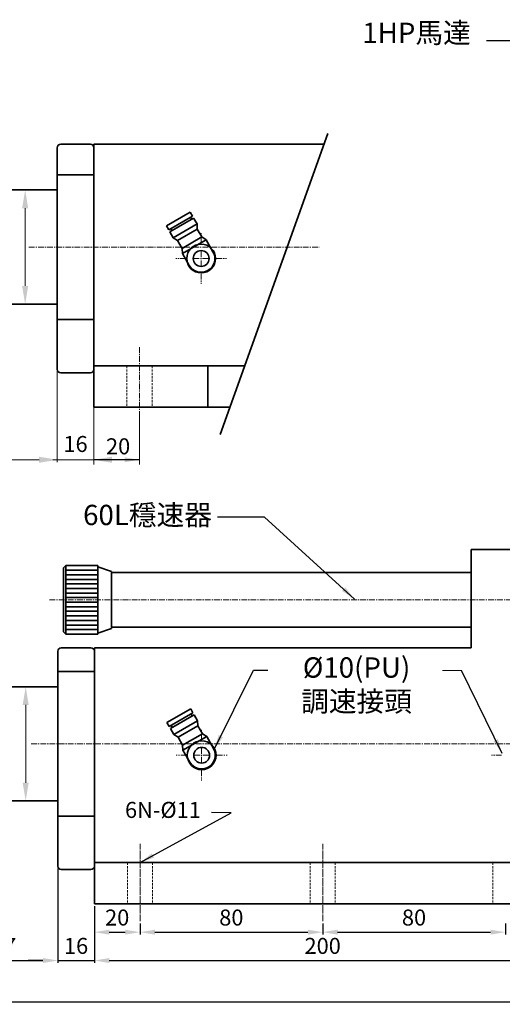
# Model space of a CAD drawing. Units: millimetres. Extents: x 5404 to 8287, y 2310 to 4641.
# Drawn here: x 7774 to 7985, y 4168 to 4599 of the extents above; entities that cross this region are included whole.
import ezdxf

# ---------------------------------------------------------------- set-up
doc = ezdxf.new("R2010")
doc.units = ezdxf.units.MM
doc.header["$MEASUREMENT"] = 0
doc.header["$PDMODE"] = 1
doc.linetypes.add('CENTERX2', pattern=[4, 2.5, -0.5, 0.5, -0.5])
doc.linetypes.add('DASHEDX2', pattern=[1.5, 1, -0.5])
doc.layers.get('Defpoints').update_dxf_attribs({"lineweight": 13})
for name, color, linetype, lineweight in [('中心', 6, 'CENTERX2', 13), ('圖層3', 224, 'Continuous', 13), ('外觀', 7, 'Continuous', 35), ('虛線', 7, 'DASHEDX2', 13)]:
    doc.layers.add(name, color=color, linetype=linetype, lineweight=lineweight)
doc.dimstyles.new('ISO-25', dxfattribs={"dimtxt": 7, "dimasz": 6.5, "dimexe": 1, "dimexo": 1, "dimgap": 2, "dimtad": 1, "dimtoh": 1, "dimdsep": 46, "dimtxsty": 'Standard', "dimcen": -3, "dimclrt": 5, "dimadec": 0, "dimazin": 0, "dimtfac": 1, "dimtmove": 0, "dimatfit": 3, "dimfxl": 1, "dimarcsym": 0})

# ---------------------------------------------------------------- blocks, each defined once
blk = doc.blocks.new('*D30')
at = {"layer": 'Defpoints', "color": 0, "transparency": 16777216}
for p in [(7743.76, 4258.76), (7790.76, 4229.01), (7790.76, 4187.66)]:
    blk.add_point(p, dxfattribs=at)
at = {"layer": '圖層3', "color": 0, "lineweight": -2, "transparency": 16777216}
for p, q in [((7743.76, 4257.76), (7743.76, 4186.66)), ((7790.76, 4228.01), (7790.76, 4186.66)), ((7750.26, 4187.66), (7784.26, 4187.66))]:
    blk.add_line(p, q, dxfattribs=at)
at = {"layer": '圖層3', "color": 0, "transparency": 16777216}
for points in [[(7750.26, 4188.74), (7750.26, 4186.58), (7743.76, 4187.66)], [(7784.26, 4188.74), (7784.26, 4186.58), (7790.76, 4187.66)]]:
    blk.add_solid(points, dxfattribs=at)
at = {"layer": '圖層3', "color": 5, "transparency": 16777216, "insert": (7767.26, 4193.16), "char_height": 7, "attachment_point": 5}
blk.add_mtext('47', dxfattribs=at)
blk = doc.blocks.new('*D31')
at = {"layer": 'Defpoints', "color": 0, "transparency": 16777216}
for p in [(7790.76, 4229.01), (7806.76, 4212.51), (7806.76, 4187.66)]:
    blk.add_point(p, dxfattribs=at)
at = {"layer": '圖層3', "color": 0, "lineweight": -2, "transparency": 16777216}
for p, q in [((7790.76, 4228.01), (7790.76, 4186.66)), ((7806.76, 4211.51), (7806.76, 4186.66)), ((7784.26, 4187.66), (7777.76, 4187.66)), ((7790.76, 4187.66), (7806.76, 4187.66)), ((7813.26, 4187.66), (7819.76, 4187.66))]:
    blk.add_line(p, q, dxfattribs=at)
at = {"layer": '圖層3', "color": 0, "transparency": 16777216}
for points in [[(7784.26, 4188.74), (7784.26, 4186.58), (7790.76, 4187.66)], [(7813.26, 4188.74), (7813.26, 4186.58), (7806.76, 4187.66)]]:
    blk.add_solid(points, dxfattribs=at)
at = {"layer": '圖層3', "color": 5, "transparency": 16777216, "insert": (7798.76, 4193.16), "char_height": 7, "attachment_point": 5}
blk.add_mtext('16', dxfattribs=at)
blk = doc.blocks.new('*D32')
at = {"layer": 'Defpoints', "color": 0, "transparency": 16777216}
for p in [(7806.76, 4212.51), (7826.76, 4204.91), (7826.76, 4200.07)]:
    blk.add_point(p, dxfattribs=at)
at = {"layer": '圖層3', "color": 0, "lineweight": -2, "transparency": 16777216}
for p, q in [((7806.76, 4211.51), (7806.76, 4199.07)), ((7826.76, 4203.91), (7826.76, 4199.07)), ((7813.26, 4200.07), (7820.26, 4200.07))]:
    blk.add_line(p, q, dxfattribs=at)
at = {"layer": '圖層3', "color": 0, "transparency": 16777216}
for points in [[(7813.26, 4201.15), (7813.26, 4198.99), (7806.76, 4200.07)], [(7820.26, 4201.15), (7820.26, 4198.99), (7826.76, 4200.07)]]:
    blk.add_solid(points, dxfattribs=at)
at = {"layer": '圖層3', "color": 5, "transparency": 16777216, "insert": (7816.76, 4205.57), "char_height": 7, "attachment_point": 5}
blk.add_mtext('20', dxfattribs=at)
blk = doc.blocks.new('*D33')
at = {"layer": 'Defpoints', "color": 0, "transparency": 16777216}
for p in [(7826.76, 4204.91), (7906.76, 4204.91), (7906.76, 4200.07)]:
    blk.add_point(p, dxfattribs=at)
at = {"layer": '圖層3', "color": 0, "lineweight": -2, "transparency": 16777216}
for p, q in [((7826.76, 4203.91), (7826.76, 4199.07)), ((7906.76, 4203.91), (7906.76, 4199.07)), ((7833.26, 4200.07), (7900.26, 4200.07))]:
    blk.add_line(p, q, dxfattribs=at)
at = {"layer": '圖層3', "color": 0, "transparency": 16777216}
for points in [[(7833.26, 4201.15), (7833.26, 4198.99), (7826.76, 4200.07)], [(7900.26, 4201.15), (7900.26, 4198.99), (7906.76, 4200.07)]]:
    blk.add_solid(points, dxfattribs=at)
at = {"layer": '圖層3', "color": 5, "transparency": 16777216, "insert": (7866.76, 4205.57), "char_height": 7, "attachment_point": 5}
blk.add_mtext('80', dxfattribs=at)
blk = doc.blocks.new('*D34')
at = {"layer": 'Defpoints', "color": 0, "transparency": 16777216}
for p in [(7906.76, 4204.91), (7986.76, 4204.91), (7986.76, 4200.07)]:
    blk.add_point(p, dxfattribs=at)
at = {"layer": '圖層3', "color": 0, "lineweight": -2, "transparency": 16777216}
for p, q in [((7906.76, 4203.91), (7906.76, 4199.07)), ((7986.76, 4203.91), (7986.76, 4199.07)), ((7913.26, 4200.07), (7980.26, 4200.07))]:
    blk.add_line(p, q, dxfattribs=at)
at = {"layer": '圖層3', "color": 0, "transparency": 16777216}
for points in [[(7913.26, 4201.15), (7913.26, 4198.99), (7906.76, 4200.07)], [(7980.26, 4201.15), (7980.26, 4198.99), (7986.76, 4200.07)]]:
    blk.add_solid(points, dxfattribs=at)
at = {"layer": '圖層3', "color": 5, "transparency": 16777216, "insert": (7946.76, 4205.57), "char_height": 7, "attachment_point": 5}
blk.add_mtext('80', dxfattribs=at)
blk = doc.blocks.new('*D37')
at = {"layer": 'Defpoints', "color": 0, "transparency": 16777216}
for p in [(7710.76, 4268.51), (8286.76, 4212.51), (8286.76, 4169.58)]:
    blk.add_point(p, dxfattribs=at)
at = {"layer": '圖層3', "color": 0, "lineweight": -2, "transparency": 16777216}
for p, q in [((7710.76, 4267.51), (7710.76, 4168.58)), ((8286.76, 4211.51), (8286.76, 4168.58)), ((7717.26, 4169.58), (8280.26, 4169.58))]:
    blk.add_line(p, q, dxfattribs=at)
at = {"layer": '圖層3', "color": 0, "transparency": 16777216}
for points in [[(7717.26, 4170.66), (7717.26, 4168.5), (7710.76, 4169.58)], [(8280.26, 4170.66), (8280.26, 4168.5), (8286.76, 4169.58)]]:
    blk.add_solid(points, dxfattribs=at)
at = {"layer": '圖層3', "color": 5, "transparency": 16777216, "insert": (7998.76, 4175.08), "char_height": 7, "attachment_point": 5}
blk.add_mtext('576', dxfattribs=at)
blk = doc.blocks.new('*D39')
at = {"layer": 'Defpoints', "color": 0, "transparency": 16777216}
for p in [(7806.76, 4212.51), (8006.76, 4212.51), (8006.76, 4187.66)]:
    blk.add_point(p, dxfattribs=at)
at = {"layer": '圖層3', "color": 0, "lineweight": -2, "transparency": 16777216}
for p, q in [((7806.76, 4211.51), (7806.76, 4186.66)), ((8006.76, 4211.51), (8006.76, 4186.66)), ((7813.26, 4187.66), (8000.26, 4187.66))]:
    blk.add_line(p, q, dxfattribs=at)
at = {"layer": '圖層3', "color": 0, "transparency": 16777216}
for points in [[(7813.26, 4188.74), (7813.26, 4186.58), (7806.76, 4187.66)], [(8000.26, 4188.74), (8000.26, 4186.58), (8006.76, 4187.66)]]:
    blk.add_solid(points, dxfattribs=at)
at = {"layer": '圖層3', "color": 5, "transparency": 16777216, "insert": (7906.76, 4193.16), "char_height": 7, "attachment_point": 5}
blk.add_mtext('200', dxfattribs=at)

msp = doc.modelspace()

# ---------------------------------------------------------------- linework, layer by layer
at = {"layer": '中心'}
for p, q in [((7853.526, 4501.595), (7853.526, 4506.039)), ((7778.111, 4499.928), (7905.29, 4499.928)), ((7853.526, 4491.595), (7853.526, 4498.262)), ((7846.859, 4494.928), (7842.415, 4494.928)), ((7850.193, 4494.928), (7856.859, 4494.928)), ((7860.193, 4494.928), (7864.637, 4494.928)), ((7853.526, 4488.262), (7853.526, 4483.817)), ((7826.526, 4456.166), (7826.526, 4422.33)), ((7787.162, 4345.506), (8084.153, 4345.506)), ((7853.758, 4284.172), (7853.758, 4288.617)), ((7779.154, 4282.506), (8286.758, 4282.506)), ((7853.758, 4274.172), (7853.758, 4280.839)), ((7847.091, 4277.506), (7842.647, 4277.506)), ((7850.425, 4277.506), (7857.091, 4277.506)), ((7860.425, 4277.506), (7864.869, 4277.506)), ((7985.091, 4277.506), (7980.647, 4277.506)), ((7853.758, 4270.839), (7853.758, 4266.395)), ((7826.758, 4238.743), (7826.758, 4204.907)), ((7906.758, 4238.743), (7906.758, 4204.907)), ((7826.758, 4235.86), (7826.758, 4206.576)), ((7826.758, 4235.86), (7826.758, 4212.506)), ((7906.758, 4235.86), (7906.758, 4212.506)), ((7906.758, 4235.86), (7906.758, 4206.576))]:
    msp.add_line(p, q, dxfattribs=at)
at = {"layer": '圖層3'}
for p, q in [((7789.526, 4524.928), (7775.464, 4524.928)), ((7776.464, 4516.928), (7776.464, 4482.928)), ((7789.526, 4474.928), (7775.464, 4474.928)), ((7790.526, 4452.387), (7790.526, 4405.843)), ((7790.526, 4445.428), (7790.526, 4405.843)), ((7806.526, 4429.928), (7806.526, 4404.843)), ((7806.526, 4429.928), (7806.526, 4405.843)), ((7826.526, 4427.289), (7826.526, 4404.843)), ((7751.526, 4406.843), (7782.526, 4406.843)), ((7782.526, 4406.843), (7774.526, 4406.843)), ((7797.526, 4406.843), (7788.526, 4406.843)), ((7790.526, 4406.843), (7806.526, 4406.843)), ((7806.526, 4406.843), (7826.526, 4406.843)), ((7814.526, 4406.843), (7822.526, 4406.843)), ((7967.573, 4314.588), (7959.166, 4314.588)), ((7789.758, 4307.506), (7775.696, 4307.506)), ((7776.696, 4299.506), (7776.696, 4265.506)), ((7789.758, 4257.506), (7775.696, 4257.506)), ((7718.758, 4169.58), (8278.758, 4169.58))]:
    msp.add_line(p, q, dxfattribs=at)
for points in [[(7775.131, 4516.928), (7777.797, 4516.928), (7776.464, 4524.928)], [(7775.131, 4482.928), (7777.797, 4482.928), (7776.464, 4474.928)], [(7782.526, 4408.177), (7782.526, 4405.51), (7790.526, 4406.843)], [(7782.526, 4408.177), (7782.526, 4405.51), (7790.526, 4406.843)], [(7814.526, 4408.177), (7814.526, 4405.51), (7806.526, 4406.843)], [(7775.363, 4299.506), (7778.029, 4299.506), (7776.696, 4307.506)], [(7775.363, 4265.506), (7778.029, 4265.506), (7776.696, 4257.506)]]:
    msp.add_solid(points, dxfattribs=at)
at = {"layer": '外觀'}
for p, q in [((7908.96, 4549.634), (7861.903, 4417.895)), ((7790.526, 4543.428), (7790.526, 4446.428)), ((7792.026, 4544.928), (7805.026, 4544.928)), ((7806.526, 4544.928), (7806.526, 4534.428)), ((7907.526, 4544.928), (7806.526, 4544.928)), ((7806.526, 4543.428), (7806.526, 4531.028)), ((7806.526, 4468.428), (7806.526, 4534.428)), ((7806.526, 4531.551), (7790.526, 4531.551)), ((7806.526, 4532.928), (7806.526, 4456.928)), ((7806.526, 4532.928), (7806.526, 4524.728)), ((7806.526, 4531.028), (7806.526, 4468.828)), ((7757.526, 4524.928), (7789.526, 4524.928)), ((7757.526, 4524.928), (7790.526, 4524.928)), ((7838.33, 4509.249), (7848.722, 4515.249)), ((7839.33, 4507.517), (7849.722, 4513.517)), ((7839.83, 4506.651), (7850.222, 4512.651)), ((7848.722, 4515.249), (7849.722, 4513.517)), ((7848.856, 4513.017), (7849.356, 4512.151)), ((7850.222, 4512.651), (7851.722, 4510.053)), ((7838.33, 4509.249), (7839.33, 4507.517)), ((7840.196, 4508.017), (7840.696, 4507.151)), ((7841.33, 4504.053), (7851.722, 4510.053)), ((7851.722, 4510.053), (7851.856, 4507.821)), ((7839.83, 4506.651), (7841.33, 4504.053)), ((7841.33, 4504.053), (7843.196, 4502.821)), ((7843.196, 4502.821), (7851.856, 4507.821)), ((7845.196, 4499.356), (7853.856, 4504.356)), ((7851.856, 4507.821), (7853.856, 4504.356)), ((7853.856, 4504.356), (7855.722, 4503.124)), ((7843.196, 4502.821), (7845.196, 4499.356)), ((7845.196, 4499.356), (7845.33, 4497.124)), ((7845.33, 4497.124), (7855.722, 4503.124)), ((7855.722, 4503.124), (7858.722, 4497.928)), ((7845.33, 4497.124), (7848.33, 4491.928)), ((7757.526, 4474.928), (7789.526, 4474.928)), ((7757.526, 4474.928), (7790.526, 4474.928)), ((7790.526, 4468.305), (7806.526, 4468.305)), ((7806.526, 4468.828), (7806.526, 4446.428)), ((7806.526, 4468.428), (7806.526, 4457.222)), ((7806.526, 4465.428), (7806.526, 4457.222)), ((7806.526, 4457.222), (7806.526, 4429.928)), ((7806.526, 4447.928), (7872.789, 4447.928)), ((7856.526, 4447.928), (7856.526, 4429.928)), ((7792.026, 4444.928), (7805.026, 4444.928)), ((7806.526, 4429.928), (7866.387, 4429.928)), ((7971.758, 4324.506), (7971.758, 4367.506)), ((7971.758, 4367.506), (8006.758, 4367.506)), ((7794.258, 4360.506), (7793.258, 4359.506)), ((7793.258, 4359.506), (7793.258, 4345.506)), ((7794.258, 4360.506), (7808.258, 4360.506)), ((7794.258, 4360.506), (7794.258, 4345.506)), ((7794.258, 4358.506), (7808.258, 4358.506)), ((7808.258, 4360.506), (7808.258, 4345.506)), ((7808.258, 4360.006), (7814.258, 4358.006)), ((7814.258, 4358.006), (7814.258, 4345.506)), ((7814.258, 4357.506), (7971.758, 4357.506)), ((7794.258, 4356.506), (7808.258, 4356.506)), ((7794.258, 4354.506), (7808.258, 4354.506)), ((7794.258, 4354.506), (7808.258, 4354.506)), ((7971.758, 4353.006), (7971.758, 4342.006)), ((7794.258, 4352.506), (7808.258, 4352.506)), ((7794.258, 4350.506), (7808.258, 4350.506)), ((7793.258, 4331.506), (7793.258, 4345.506)), ((7794.258, 4348.506), (7808.258, 4348.506)), ((7794.258, 4346.506), (7808.258, 4346.506)), ((7794.258, 4330.506), (7794.258, 4345.506)), ((7794.258, 4344.506), (7808.258, 4344.506)), ((7808.258, 4330.506), (7808.258, 4345.506)), ((7814.258, 4333.006), (7814.258, 4345.506)), ((7794.258, 4342.506), (7808.258, 4342.506)), ((7794.258, 4340.506), (7808.258, 4340.506)), ((7794.258, 4338.506), (7808.258, 4338.506)), ((7794.258, 4336.506), (7808.258, 4336.506)), ((7971.758, 4337.006), (7971.758, 4332.266)), ((7794.258, 4330.506), (7793.258, 4331.506)), ((7794.258, 4334.506), (7808.258, 4334.506)), ((7794.258, 4332.506), (7808.258, 4332.506)), ((7808.258, 4331.006), (7814.258, 4333.006)), ((7814.258, 4333.506), (7971.758, 4333.506)), ((7794.258, 4330.506), (7808.258, 4330.506)), ((7790.758, 4323.006), (7790.758, 4229.006)), ((7792.258, 4324.506), (7805.258, 4324.506)), ((7792.258, 4324.506), (7805.258, 4324.506)), ((7806.758, 4324.506), (7971.758, 4324.506)), ((7806.758, 4324.506), (7806.758, 4317.006)), ((7806.758, 4324.506), (7806.758, 4317.006)), ((7806.758, 4324.506), (7806.758, 4313.606)), ((7806.758, 4314.128), (7790.758, 4314.128)), ((7806.758, 4251.006), (7806.758, 4317.006)), ((7806.758, 4251.006), (7806.758, 4317.006)), ((7806.758, 4315.506), (7806.758, 4239.506)), ((7806.758, 4315.506), (7806.758, 4307.306)), ((7806.758, 4313.606), (7806.758, 4251.406)), ((7757.758, 4307.506), (7790.758, 4307.506)), ((7838.562, 4291.826), (7848.954, 4297.826)), ((7848.954, 4297.826), (7849.954, 4296.094)), ((7839.562, 4290.094), (7849.954, 4296.094)), ((7840.062, 4289.228), (7850.454, 4295.228)), ((7841.562, 4286.63), (7851.954, 4292.63)), ((7849.088, 4295.594), (7849.588, 4294.728)), ((7850.454, 4295.228), (7851.954, 4292.63)), ((7851.954, 4292.63), (7852.088, 4290.398)), ((7838.562, 4291.826), (7839.562, 4290.094)), ((7840.062, 4289.228), (7841.562, 4286.63)), ((7840.428, 4290.594), (7840.928, 4289.728)), ((7843.428, 4285.398), (7852.088, 4290.398)), ((7852.088, 4290.398), (7854.088, 4286.934)), ((7841.562, 4286.63), (7843.428, 4285.398)), ((7843.428, 4285.398), (7845.428, 4281.934)), ((7845.428, 4281.934), (7854.088, 4286.934)), ((7845.562, 4279.702), (7855.954, 4285.702)), ((7854.088, 4286.934), (7855.954, 4285.702)), ((7855.954, 4285.702), (7858.954, 4280.506)), ((7845.428, 4281.934), (7845.562, 4279.702)), ((7845.562, 4279.702), (7848.562, 4274.506)), ((7757.758, 4257.506), (7790.758, 4257.506)), ((7790.758, 4250.883), (7806.758, 4250.883)), ((7806.758, 4251.406), (7806.758, 4229.006)), ((7806.758, 4251.006), (7806.758, 4239.8)), ((7806.758, 4251.006), (7806.758, 4239.8)), ((7806.758, 4248.006), (7806.758, 4239.8)), ((7806.758, 4248.006), (7806.758, 4239.8)), ((7806.758, 4239.8), (7806.758, 4212.506)), ((7806.758, 4239.8), (7806.758, 4212.506)), ((7806.758, 4230.506), (8006.758, 4230.506)), ((7806.758, 4230.506), (8006.758, 4230.506)), ((7792.258, 4227.506), (7805.258, 4227.506)), ((7806.758, 4212.506), (8006.758, 4212.506)), ((7806.758, 4212.506), (8006.758, 4212.506))]:
    msp.add_line(p, q, dxfattribs=at)
for centre, radius in [((7853.526, 4494.928), 6.309), ((7853.526, 4494.928), 3.455), ((7853.758, 4277.506), 6.309), ((7853.758, 4277.506), 3.455)]:
    msp.add_circle(centre, radius, dxfattribs=at)
for centre, radius, start, end in [((7792.026, 4543.428), 1.5, 90, 180), ((7805.026, 4543.428), 1.5, 0, 90), ((7853.526, 4494.928), 6, 210, 30), ((7792.026, 4446.428), 1.5, 180, 270), ((7805.026, 4446.428), 1.5, 270, 0), ((7792.258, 4323.006), 1.5, 90, 180), ((7805.258, 4323.006), 1.5, 0, 90), ((7853.758, 4277.506), 6, 210, 30), ((7792.258, 4229.006), 1.5, 180, 270), ((7805.258, 4229.006), 1.5, 270, 0)]:
    msp.add_arc(centre, radius, start, end, dxfattribs=at)
at = {"layer": '虛線'}
for p, q in [((7821.026, 4447.928), (7821.026, 4429.928)), ((7832.026, 4447.928), (7832.026, 4429.928)), ((7821.258, 4230.506), (7821.258, 4212.506)), ((7832.258, 4230.506), (7832.258, 4212.506)), ((7901.258, 4230.506), (7901.258, 4212.506)), ((7912.258, 4230.506), (7912.258, 4212.506)), ((7981.258, 4230.506), (7981.258, 4212.506))]:
    msp.add_line(p, q, dxfattribs=at)

# ---------------------------------------------------------------- texts
at = {"layer": '圖層3', "color": 5}
msp.add_text('20', height=7, dxfattribs=at).set_placement((7811.868, 4409.232))
for s, insert, char_height, attachment_point in [('1HP{\\fﾷsﾲￓﾩ\ufffaￅ￩|b0|i0|c136|p18;馬達}', (7924.119, 4598.172), 8.88889, 1), ('16', (7798.526, 4412.843), 7, 5), ('60L{\\fﾷsﾲￓﾩ\ufffaￅ￩|b0|i0|c136|p18;穩速器}', (7858.264, 4378.243), 8.88889, 9), ('%%c10(PU)\\P{\\fﾷsﾲￓﾩ\ufffaￅ￩|b0|i0|c136|p18;調速接頭}', (7921.591, 4320.365), 8.88889, 2), ('6N-%%c11', (7820.185, 4257.085), 7, 1)]:
    msp.add_mtext(s, dxfattribs=dict(at, insert=insert, char_height=char_height, attachment_point=attachment_point))

# ---------------------------------------------------------------- dimensions: what is measured, and where the dimension line sits
at = {"layer": '圖層3'}
for base, p1, p2, picture, middle in [((8286.758, 4169.58), (7710.758, 4268.506), (8286.758, 4212.506), '*D37', (7998.758, 4175.08)), ((8006.758, 4187.66), (7806.758, 4212.506), (8006.758, 4212.506), '*D39', (7906.758, 4193.16))]:
    dim = msp.add_linear_dim(base=base, p1=p1, p2=p2, dimstyle='ISO-25', dxfattribs=at)
    dim.commit()
    dim.dimension.update_dxf_attribs({"geometry": picture, "text_midpoint": middle})
for base, p1, p2, picture, middle in [((7790.758, 4187.66), (7743.758, 4258.756), (7790.758, 4229.006), '*D30', (7767.258, 4193.16)), ((7806.758, 4187.66), (7790.758, 4229.006), (7806.758, 4212.506), '*D31', (7798.758, 4193.16)), ((7826.758, 4200.07), (7806.758, 4212.506), (7826.758, 4204.907), '*D32', (7816.758, 4205.57)), ((7906.758, 4200.07), (7826.758, 4204.907), (7906.758, 4204.907), '*D33', (7866.758, 4205.57)), ((7986.758, 4200.07), (7906.758, 4204.907), (7986.758, 4204.907), '*D34', (7946.758, 4205.57))]:
    dim = msp.add_linear_dim(base=base, p1=p1, p2=p2, dimstyle='ISO-25', override={"dimtmove": 1}, dxfattribs=at)
    dim.commit()
    dim.dimension.update_dxf_attribs({"geometry": picture, "text_midpoint": middle})

# ---------------------------------------------------------------- leaders
for points in [[(8032.391, 4567.847), (7993.946, 4590.208), (7978.484, 4590.208)], [(7826.526, 4406.843), (7806.526, 4406.843)], [(7985.4, 4278.27), (7967.573, 4314.588)]]:
    msp.add_leader(points, dimstyle='ISO-25', override={"dimgap": 2.5, "dimtad": 0}, dxfattribs=at)
at = {"layer": '圖層3', "annotation_type": 0, "has_hookline": 1}
for points, override, hookline_direction in [([(7920.733, 4345.825), (7881.325, 4381.743), (7860.764, 4381.743)], {"dimgap": 2.5, "dimtad": 0}, 1), ([(7859.275, 4280.096), (7876.438, 4314.821), (7882.783, 4314.821)], {"dimgap": 2, "dimtad": 0}, 0), ([(7826.758, 4230.506), (7866.727, 4252.342), (7858.047, 4252.395)], {"dimgap": 2.5, "dimtad": 0}, 1)]:
    msp.add_leader(points, dimstyle='ISO-25', override=override, dxfattribs=dict(at, hookline_direction=hookline_direction))

doc.saveas('drawing.dxf')
